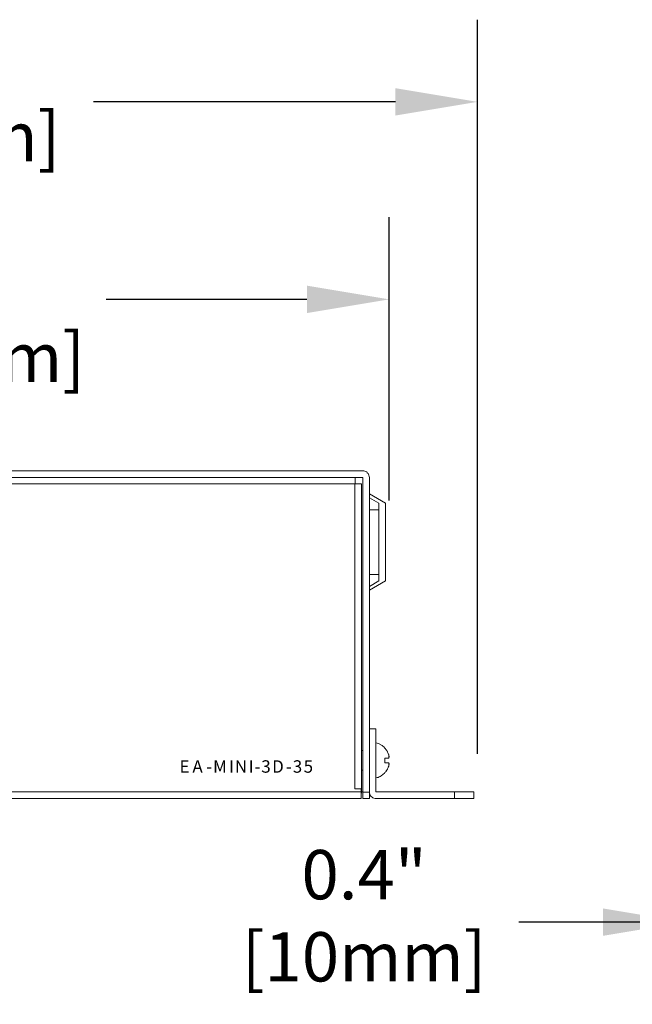
# Model space of a CAD drawing. Units: millimetres. Extents: x 2831.5 to 2854.6, y 974.7 to 987.7.
# Drawn here: x 2835.2 to 2838.9, y 981.7 to 987.7 of the extents above; entities that cross this region are included whole.
import ezdxf

# ---------------------------------------------------------------- set-up
doc = ezdxf.new("R2010")
doc.units = ezdxf.units.MM
doc.header["$LTSCALE"] = 10
doc.header["$MEASUREMENT"] = 0
doc.layers.add('Dimensions', color=1, linetype='Continuous')
doc.layers.add('Layer 1', color=7, linetype='Continuous')
doc.styles.get("Standard").update_dxf_attribs({"font": 'arial.ttf'})
doc.dimstyles.new('ISO-25', dxfattribs={"dimscale": 0, "dimtxt": 0.3, "dimasz": 0.5, "dimexe": 0.5, "dimexo": 0.25, "dimgap": 0.2, "dimtad": 0, "dimdec": 1, "dimdsep": 46, "dimtxsty": 'Standard', "dimcen": 0, "dimazin": 0, "dimtfac": 1, "dimtmove": 0, "dimatfit": 3, "dimfxl": 1, "dimarcsym": 0})

# ---------------------------------------------------------------- blocks, each defined once
blk = doc.blocks.new('*D98')
at = {"layer": 'Defpoints', "color": 0}
for p in [(2837.437, 985.9902), (2832.0189, 984.5158), (2837.437, 984.5158)]:
    blk.add_point(p, dxfattribs=at)
at = {"layer": 'Dimensions', "color": 0, "lineweight": -2}
for p, q in [((2832.0189, 984.7658), (2832.0189, 986.4902)), ((2837.437, 984.7658), (2837.437, 986.4902)), ((2832.5189, 985.9902), (2833.7414, 985.9902)), ((2836.937, 985.9902), (2835.7146, 985.9902))]:
    blk.add_line(p, q, dxfattribs=at)
at = {"layer": 'Dimensions', "color": 0}
for points in [[(2832.5189, 986.0735), (2832.5189, 985.9069), (2832.0189, 985.9902)], [(2836.937, 985.9069), (2836.937, 986.0735), (2837.437, 985.9902)]]:
    blk.add_solid(points, dxfattribs=at)
at = {"layer": 'Dimensions', "color": 0, "char_height": 0.3, "attachment_point": 5}
for s, insert in [('5.4"', (2834.728, 986.3428)), ('[138mm]', (2834.728, 985.5981))]:
    blk.add_mtext(s, dxfattribs=dict(at, insert=insert))
blk = doc.blocks.new('*D99')
at = {"layer": 'Defpoints', "color": 0}
for p in [(2837.9748, 987.1918), (2831.4811, 982.9747), (2837.9748, 982.9747)]:
    blk.add_point(p, dxfattribs=at)
at = {"layer": 'Dimensions', "color": 0, "lineweight": -2}
for p, q in [((2831.4811, 983.2247), (2831.4811, 987.6918)), ((2837.9748, 983.2247), (2837.9748, 987.6918)), ((2831.9811, 987.1918), (2833.5195, 987.1918)), ((2837.4748, 987.1918), (2835.6376, 987.1918))]:
    blk.add_line(p, q, dxfattribs=at)
at = {"layer": 'Dimensions', "color": 0}
for points in [[(2831.9811, 987.2751), (2831.9811, 987.1085), (2831.4811, 987.1918)], [(2837.4748, 987.1085), (2837.4748, 987.2751), (2837.9748, 987.1918)]]:
    blk.add_solid(points, dxfattribs=at)
at = {"layer": 'Dimensions', "color": 0, "insert": (2834.5786, 987.1918), "char_height": 0.3, "attachment_point": 5}
blk.add_mtext('6.5"\\P [165mm]', dxfattribs=at)
blk = doc.blocks.new('*D101')
at = {"layer": 'Defpoints', "color": 0}
for p in [(2839.2387, 983.4301), (2839.6386, 983.4301), (2839.6386, 982.201)]:
    blk.add_point(p, dxfattribs=at)
at = {"layer": 'Dimensions', "color": 0, "lineweight": -2}
for p, q in [((2839.2387, 983.1801), (2839.2387, 981.701)), ((2839.6386, 983.1801), (2839.6386, 981.701)), ((2839.2387, 982.201), (2838.2271, 982.201)), ((2839.2387, 982.201), (2838.2387, 982.201)), ((2839.2387, 982.201), (2839.6386, 982.201)), ((2839.6386, 982.201), (2840.6386, 982.201))]:
    blk.add_line(p, q, dxfattribs=at)
at = {"layer": 'Dimensions', "color": 0}
for points in [[(2838.7387, 982.1177), (2838.7387, 982.2843), (2839.2387, 982.201)], [(2840.1386, 982.2843), (2840.1386, 982.1177), (2839.6386, 982.201)]]:
    blk.add_solid(points, dxfattribs=at)
at = {"layer": 'Dimensions', "color": 0, "insert": (2837.2845, 982.201), "char_height": 0.3, "attachment_point": 5}
blk.add_mtext('0.4"\\P [10mm]', dxfattribs=at)
blk = doc.blocks.new('A$C7591')
at = {"layer": 'Layer 1', "lineweight": 0}
for points in [[(5.8564, 0.4246), (5.8564, 0.0798), (5.8564, 0.0399), (5.8564, 0.039), (5.8165, 0.039), (5.8165, 0.173), (5.8165, 0.2914), (5.8165, 1.9543), (5.8157, 1.9543), (5.7692, 1.9543), (0.7251, 1.9543)], [(0.6761, 1.9942), (5.8157, 1.9942), (5.8222, 1.9934), (5.8282, 1.9925), (5.8339, 1.9899), (5.8399, 1.9869), (5.8438, 1.9825), (5.8482, 1.9778), (5.8517, 1.9726), (5.8538, 1.9669), (5.8555, 1.9599), (5.8564, 1.9543), (5.8564, 1.8537), (5.8564, 1.8303), (5.8564, 1.757), (5.8564, 1.364), (5.8564, 1.2907), (5.8564, 1.2673), (5.8564, 0.4246)], [(5.8157, 1.9942), (0.6761, 1.9942)], [(5.8564, 1.9543), (5.8555, 1.9599), (5.8538, 1.9669), (5.8517, 1.9726), (5.8482, 1.9778), (5.8438, 1.9825), (5.8399, 1.9869), (5.8339, 1.9899), (5.8282, 1.9925), (5.8222, 1.9934), (5.8157, 1.9942)], [(5.7692, 1.9543), (5.7692, 1.9144), (5.7684, 1.9144), (0.7251, 1.9144), (0.7251, 1.9543), (5.7692, 1.9543)], [(0.7251, 1.9543), (5.7692, 1.9543)], [(0.7251, 1.9543), (0.7251, 1.9144), (5.7684, 1.9144)], [(5.7692, 1.9144), (5.7692, 1.9543), (5.8157, 1.9543), (5.8157, 0.2914), (5.8092, 0.2914), (5.8092, 1.9144), (5.7692, 1.9144)], [(5.7692, 1.9144), (5.7692, 1.9543)], [(5.7692, 1.9543), (5.8157, 1.9543)], [(5.8157, 0.2914), (5.8165, 0.2914), (5.8165, 1.9543), (5.8157, 1.9543), (5.8157, 0.2914)], [(5.8157, 1.9543), (5.8165, 1.9543)], [(5.8157, 0.2914), (5.8157, 1.9543)], [(5.8165, 1.9543), (5.8165, 0.2914), (5.8165, 0.173), (5.8165, 0.039)], [(5.8564, 0.0798), (5.8564, 0.4246), (5.8564, 1.2673), (5.8564, 1.2907), (5.8564, 1.364), (5.8564, 1.757), (5.8564, 1.8303), (5.8564, 1.8537), (5.8564, 1.9543)], [(5.7684, 0.0598), (5.8065, 0.0598), (5.8065, 0.0399), (0.6869, 0.0399), (0.6869, 0.0598), (0.7251, 0.0598), (0.7251, 1.9144), (5.7684, 1.9144), (5.7684, 0.0598)], [(5.7692, 1.9144), (5.8092, 1.9144), (5.8092, 0.2914), (5.8092, 0.173), (5.8092, 0.0598), (5.8082, 0.0598), (5.8065, 0.0598), (5.7684, 0.0598), (5.7684, 1.9144), (5.7692, 1.9144)], [(5.7692, 1.9144), (5.7684, 1.9144)], [(5.7684, 1.9144), (5.7684, 0.0598)], [(5.8092, 1.9144), (5.7692, 1.9144)], [(5.8092, 0.0598), (5.8092, 0.173), (5.8092, 0.2914), (5.8092, 1.9144)], [(5.9548, 1.3246), (5.8564, 1.2673), (5.8564, 1.2907), (5.9149, 1.3246), (5.9149, 1.364), (5.9149, 1.757), (5.9149, 1.7969), (5.8564, 1.8303), (5.8564, 1.8537), (5.9548, 1.7969), (5.9548, 1.3246)], [(5.9548, 1.7969), (5.8564, 1.8537)], [(5.8564, 1.757), (5.8564, 1.8303), (5.9149, 1.7969), (5.9149, 1.757), (5.8564, 1.757)], [(5.8564, 1.8303), (5.9149, 1.7969)], [(5.8564, 1.364), (5.9149, 1.364), (5.9149, 1.757), (5.8564, 1.757), (5.8564, 1.364)], [(5.8564, 1.757), (5.9149, 1.757)], [(5.9149, 1.7969), (5.9149, 1.757), (5.9149, 1.364), (5.9149, 1.3246)], [(5.9548, 1.3246), (5.9548, 1.7969)], [(5.9149, 1.3246), (5.8564, 1.2907), (5.8564, 1.364), (5.9149, 1.364), (5.9149, 1.3246)], [(5.9149, 1.364), (5.8564, 1.364)], [(5.8564, 1.2673), (5.9548, 1.3246)], [(5.9149, 1.3246), (5.8564, 1.2907)], [(5.8963, 0.0399), (6.3742, 0.0399), (6.3742, 0), (5.8963, 0), (5.8907, 0), (5.8842, 0.0013), (5.8781, 0.0039), (5.8733, 0.0074), (5.8681, 0.0117), (5.8638, 0.0165), (5.8608, 0.0217), (5.8582, 0.0273), (5.8564, 0.0329), (5.8564, 0.039), (5.8564, 0.0399), (5.8564, 0.0798), (5.8564, 0.4246), (5.8963, 0.4246), (5.8963, 0.3387), (5.8963, 0.1258), (5.8963, 0.0399)], [(5.8963, 0.4246), (5.8564, 0.4246)], [(5.8963, 0.0399), (5.8963, 0.1258), (5.8963, 0.3387), (5.8963, 0.4246)], [(5.9032, 0.1271), (5.8963, 0.1258), (5.8963, 0.3387), (5.9032, 0.337), (5.9089, 0.3344), (5.9154, 0.3322), (5.9332, 0.3222), (5.9388, 0.3179), (5.944, 0.3136), (5.9514, 0.3062), (5.9496, 0.3062), (5.954, 0.3023), (5.9566, 0.2988), (5.9579, 0.2971), (5.9587, 0.2954), (5.9622, 0.2914), (5.9648, 0.2871), (5.9657, 0.2854), (5.9674, 0.2823), (5.9687, 0.2789), (5.9704, 0.2745), (5.9713, 0.2736), (5.9713, 0.2728), (5.9722, 0.2719), (5.9722, 0.2706), (5.973, 0.2689), (5.9739, 0.268), (5.9739, 0.2671), (5.9739, 0.2654), (5.9748, 0.2645), (5.9748, 0.2628), (5.9757, 0.2615), (5.9757, 0.2606), (5.9757, 0.2589), (5.9757, 0.258), (5.9757, 0.2572), (5.9765, 0.2554), (5.9765, 0.2546), (5.9765, 0.2537), (5.9765, 0.2528), (5.9757, 0.2511), (5.9757, 0.2507), (5.9757, 0.2498), (5.9757, 0.2489), (5.9748, 0.2481), (5.9748, 0.2472), (5.9739, 0.2472), (5.9739, 0.2463), (5.973, 0.2463), (5.9722, 0.2463), (5.9722, 0.2455), (5.9713, 0.2455), (5.9496, 0.2455), (5.9505, 0.2424), (5.9505, 0.242), (5.9505, 0.239), (5.9505, 0.2372), (5.9514, 0.232), (5.9505, 0.2273), (5.9505, 0.2247), (5.9505, 0.2221), (5.9496, 0.2181), (5.9713, 0.2181), (5.973, 0.2181), (5.9739, 0.2173), (5.9748, 0.2173), (5.9748, 0.2164), (5.9757, 0.2155), (5.9757, 0.2147), (5.9757, 0.2138), (5.9757, 0.2129), (5.9765, 0.2112), (5.9765, 0.2103), (5.9765, 0.209), (5.9765, 0.2082), (5.9757, 0.2073), (5.9757, 0.2056), (5.9757, 0.2047), (5.9757, 0.2038), (5.9757, 0.203), (5.9757, 0.2021), (5.9748, 0.2012), (5.9748, 0.1995), (5.9748, 0.1991), (5.9739, 0.1991), (5.9739, 0.1982), (5.9739, 0.1973), (5.973, 0.1965), (5.973, 0.1956), (5.973, 0.1947), (5.9722, 0.193), (5.9713, 0.1913), (5.9713, 0.1904), (5.9704, 0.1895), (5.9687, 0.1848), (5.9674, 0.1813), (5.9657, 0.1787), (5.9648, 0.1774), (5.9622, 0.173), (5.9622, 0.1722), (5.9579, 0.1674), (5.9566, 0.1648), (5.954, 0.1613), (5.9496, 0.1574), (5.9514, 0.1574), (5.9488, 0.1548), (5.9388, 0.1466), (5.9271, 0.1379), (5.9215, 0.1349), (5.9154, 0.1323), (5.9089, 0.1288), (5.9032, 0.1271)], [(5.8963, 0.3387), (5.9032, 0.337), (5.9089, 0.3344), (5.9154, 0.3322), (5.9332, 0.3222), (5.9388, 0.3179), (5.944, 0.3136), (5.9514, 0.3062)], [(5.9496, 0.3062), (5.9514, 0.3062)], [(5.9713, 0.2736), (5.9704, 0.2745), (5.9687, 0.2789), (5.9674, 0.2823), (5.9657, 0.2854), (5.9648, 0.2871), (5.9622, 0.2914), (5.9579, 0.2971), (5.9566, 0.2988), (5.954, 0.3023), (5.9496, 0.3062)], [(5.8165, 0.2914), (5.8165, 0.173), (5.8157, 0.173), (5.8092, 0.173), (5.8092, 0.2914), (5.8157, 0.2914), (5.8165, 0.2914)], [(5.8092, 0.2914), (5.8157, 0.2914), (5.8165, 0.2914)], [(5.9505, 0.2446), (5.9505, 0.2424), (5.9496, 0.2455), (5.9505, 0.2446)], [(5.9496, 0.2455), (5.9713, 0.2455)], [(5.9505, 0.2424), (5.9496, 0.2455), (5.9505, 0.2446), (5.9505, 0.2424)], [(5.9505, 0.2424), (5.9505, 0.242), (5.9505, 0.239)], [(5.9579, 0.2971), (5.9622, 0.2914), (5.9587, 0.2954), (5.9579, 0.2971)], [(5.9579, 0.2971), (5.9587, 0.2954), (5.9622, 0.2914), (5.9648, 0.2871)], [(5.9739, 0.268), (5.973, 0.2689), (5.9722, 0.2706), (5.9722, 0.2719), (5.9713, 0.2728), (5.9713, 0.2736)], [(5.9722, 0.2455), (5.9713, 0.2455)], [(5.9739, 0.2472), (5.9739, 0.2463), (5.973, 0.2463), (5.9722, 0.2463)], [(5.9722, 0.2455), (5.9722, 0.2463)], [(5.973, 0.2697), (5.973, 0.2689)], [(5.9739, 0.268), (5.9739, 0.2671)], [(5.9739, 0.2654), (5.9739, 0.2671)], [(5.9739, 0.2654), (5.9748, 0.2645)], [(5.9739, 0.2472), (5.9748, 0.2472)], [(5.9757, 0.2606), (5.9757, 0.2615), (5.9748, 0.2628), (5.9748, 0.2645)], [(5.9748, 0.2619), (5.9757, 0.2615)], [(5.9748, 0.2481), (5.9757, 0.2489), (5.9757, 0.2498)], [(5.9748, 0.2481), (5.9748, 0.2472)], [(5.9757, 0.2606), (5.9757, 0.2589)], [(5.9757, 0.258), (5.9757, 0.2589)], [(5.9757, 0.258), (5.9757, 0.2572), (5.9757, 0.2563)], [(5.9765, 0.2554), (5.9757, 0.2572)], [(5.9757, 0.2507), (5.9757, 0.2511), (5.9765, 0.2528)], [(5.9765, 0.252), (5.9757, 0.2511)], [(5.9757, 0.2507), (5.9757, 0.2498)], [(5.9765, 0.2554), (5.9765, 0.2546)], [(5.9765, 0.2537), (5.9765, 0.2546)], [(5.9765, 0.2537), (5.9765, 0.2528)], [(5.9514, 0.2273), (5.9505, 0.2247), (5.9505, 0.2221), (5.9505, 0.2199), (5.9496, 0.2181)], [(5.9505, 0.2221), (5.9505, 0.2199), (5.9496, 0.2181), (5.9505, 0.2221)], [(5.9496, 0.2181), (5.9505, 0.2221)], [(5.9739, 0.2173), (5.973, 0.2181), (5.9713, 0.2181), (5.9496, 0.2181)], [(5.9496, 0.1574), (5.954, 0.1613), (5.9566, 0.1648), (5.9579, 0.1674), (5.9622, 0.1722), (5.9622, 0.173), (5.9648, 0.1774), (5.9657, 0.1787), (5.9674, 0.1813), (5.9687, 0.1848), (5.9704, 0.1895), (5.9713, 0.1904)], [(5.9505, 0.239), (5.9514, 0.2364)], [(5.9505, 0.2247), (5.9505, 0.2273), (5.9514, 0.232), (5.9505, 0.2372), (5.9505, 0.239)], [(5.9713, 0.1913), (5.9722, 0.193), (5.973, 0.1947)], [(5.9722, 0.1921), (5.9722, 0.1913), (5.9713, 0.1913), (5.9713, 0.1904)], [(5.973, 0.1939), (5.9722, 0.193)], [(5.973, 0.1956), (5.973, 0.1965), (5.9739, 0.1973)], [(5.9739, 0.1965), (5.973, 0.1956), (5.973, 0.1947)], [(5.9739, 0.2181), (5.9739, 0.2173), (5.9748, 0.2173), (5.9748, 0.2164)], [(5.9739, 0.1982), (5.9739, 0.1991), (5.9748, 0.1991), (5.9748, 0.1995)], [(5.9739, 0.1982), (5.9739, 0.1973)], [(5.9757, 0.2147), (5.9757, 0.2155), (5.9748, 0.2164)], [(5.9748, 0.2155), (5.9757, 0.2155)], [(5.9748, 0.2012), (5.9757, 0.2021), (5.9757, 0.203)], [(5.9748, 0.2012), (5.9748, 0.1995)], [(5.9757, 0.2147), (5.9757, 0.2138), (5.9757, 0.2129), (5.9757, 0.2121)], [(5.9765, 0.2112), (5.9757, 0.2129)], [(5.9765, 0.209), (5.9765, 0.2082), (5.9757, 0.2073)], [(5.9757, 0.2056), (5.9757, 0.2073)], [(5.9757, 0.2056), (5.9757, 0.2047)], [(5.9757, 0.2038), (5.9757, 0.2047)], [(5.9757, 0.2038), (5.9757, 0.203)], [(5.9765, 0.2112), (5.9765, 0.2103)], [(5.9765, 0.209), (5.9765, 0.2103)], [(5.8157, 0.173), (5.8157, 0.0399), (5.8082, 0.0399), (5.8082, 0.0598), (5.8092, 0.0598), (5.8092, 0.173), (5.8157, 0.173)], [(5.8165, 0.173), (5.8157, 0.173), (5.8092, 0.173)], [(5.8157, 0.0399), (5.8157, 0.173)], [(5.8963, 0.1258), (5.9032, 0.1271), (5.9089, 0.1288), (5.9154, 0.1323), (5.9215, 0.1349), (5.9271, 0.1379), (5.9388, 0.1466), (5.9488, 0.1548), (5.9514, 0.1574)], [(5.9514, 0.1574), (5.9496, 0.1574)], [(5.9587, 0.1679), (5.9579, 0.1674), (5.9622, 0.1722), (5.9587, 0.1679)], [(5.9622, 0.1722), (5.9587, 0.1679), (5.9579, 0.1674)], [(5.9648, 0.1774), (5.9622, 0.173)], [(5.8564, 0.0798), (5.8564, 0.0399)], [(5.8065, 0), (0.6869, 0), (0.6869, 0.0247), (0.6869, 0.0256), (0.6869, 0.0399), (5.8065, 0.0399), (5.8065, 0.029), (5.8065, 0)], [(0.6869, 0.0399), (5.8065, 0.0399)], [(0.6869, 0), (5.8065, 0)], [(5.8065, 0.0598), (5.7684, 0.0598)], [(5.8065, 0.0598), (5.8082, 0.0598), (5.8082, 0.0399), (5.8082, 0.0329), (5.8065, 0.029), (5.8065, 0.0399), (5.8065, 0.0598)], [(5.8065, 0.0598), (5.8082, 0.0598), (5.8092, 0.0598)], [(5.8065, 0.0399), (5.8065, 0.0598)], [(5.8065, 0), (5.8065, 0.029), (5.8065, 0.0399)], [(5.8065, 0.029), (5.8082, 0.0329), (5.8082, 0.0399)], [(5.8082, 0.0399), (5.8082, 0.0598)], [(5.8082, 0.0399), (5.8157, 0.0399)], [(5.8564, 0.0329), (5.8564, 0), (5.8165, 0), (5.8165, 0.039), (5.8564, 0.039), (5.8564, 0.0329)], [(5.8165, 0.039), (5.8564, 0.039)], [(5.8165, 0.039), (5.8165, 0)], [(5.8165, 0), (5.8564, 0)], [(5.8564, 0.0399), (5.8564, 0.039), (5.8564, 0.0329), (5.8582, 0.0273), (5.8608, 0.0217), (5.8638, 0.0165), (5.8681, 0.0117), (5.8733, 0.0074), (5.8781, 0.0039), (5.8842, 0.0013), (5.8907, 0), (5.8963, 0)], [(5.8564, 0), (5.8564, 0.0329)], [(6.3742, 0.0399), (5.8963, 0.0399)], [(5.8963, 0), (6.3742, 0)], [(6.3742, 0), (6.4926, 0), (6.4926, 0.0399), (6.3742, 0.0399), (6.3742, 0)], [(6.3742, 0.0399), (6.3742, 0), (6.4926, 0)], [(6.4926, 0.0399), (6.3742, 0.0399)], [(6.4926, 0), (6.4926, 0.0399)]]:
    blk.add_lwpolyline(points, dxfattribs=at)
for points in [[(5.9648, 0.2871), (5.9648, 0.2871), (5.9648, 0.2871), (5.9648, 0.2871), (5.9648, 0.2871), (5.9622, 0.2914), (5.9622, 0.2914), (5.9622, 0.2914), (5.9648, 0.2871), (5.9648, 0.2871)], [(5.9648, 0.1774), (5.9648, 0.1774), (5.9648, 0.1774), (5.9648, 0.1774), (5.9648, 0.1774), (5.9622, 0.173), (5.9622, 0.173), (5.9622, 0.173), (5.9648, 0.1774), (5.9648, 0.1774)]]:
    blk.add_open_spline(points, degree=3, knots=[0, 0, 0, 0, 1, 1, 1, 2, 2, 2, 3, 3, 3, 3], dxfattribs=at)
at = {"layer": 'Layer 1', "color": 7, "true_color": 0xffffff, "char_height": 0.075503, "attachment_point": 7}
for s, insert in [('\\fArial|b1|i0|c0|p34;\\W1.00027;E', (4.7011, 0.1572)), ('\\fArial|b1|i0|c0|p34;\\W1.00027;A', (4.7796, 0.1572)), ('\\fArial|b1|i0|c0|p34;\\W1.00027;-', (4.8641, 0.1572)), ('\\fArial|b1|i0|c0|p34;\\W1.00027;M', (4.9054, 0.1572)), ('\\fArial|b1|i0|c0|p34;\\W1.00027;I', (5.0022, 0.1572)), ('\\fArial|b1|i0|c0|p34;\\W1.00027;N', (5.0375, 0.1572)), ('\\fArial|b1|i0|c0|p34;\\W1.00027;I', (5.122, 0.1572)), ('\\fArial|b1|i0|c0|p34;\\W1.00027;-', (5.1573, 0.1572)), ('\\fArial|b1|i0|c0|p34;\\W1.00027;3', (5.1986, 0.1572)), ('\\fArial|b1|i0|c0|p34;\\W1.00027;D', (5.2647, 0.1572)), ('\\fArial|b1|i0|c0|p34;\\W1.00027;-', (5.3491, 0.1572)), ('\\fArial|b1|i0|c0|p34;\\W1.00027;3', (5.3904, 0.1572)), ('\\fArial|b1|i0|c0|p34;\\W1.00027;5', (5.4565, 0.1572))]:
    blk.add_mtext(s, dxfattribs=dict(at, insert=insert))

msp = doc.modelspace()

# ---------------------------------------------------------------- block references
at = {"layer": 'Dimensions'}
msp.add_blockref('A$C7591', (2831.4603, 982.953), dxfattribs=at)

# ---------------------------------------------------------------- dimensions: what is measured, and where the dimension line sits
for base, p1, p2, picture, middle in [((2837.9748, 987.1918), (2831.4811, 982.9747), (2837.9748, 982.9747), '*D99', (2834.5786, 987.1918)), ((2839.6386, 982.201), (2839.2387, 983.4301), (2839.6386, 983.4301), '*D101', (2837.2845, 982.201))]:
    dim = msp.add_linear_dim(base=base, p1=p1, p2=p2, dimstyle='ISO-25', override={"dimscale": 1, "dimpost": '"\\X'}, dxfattribs=at)
    dim.commit()
    dim.dimension.update_dxf_attribs({"geometry": picture, "text_midpoint": middle, "dimtype": 160})
dim = msp.add_linear_dim(base=(2837.437, 985.9902), p1=(2832.0189, 984.5158), p2=(2837.437, 984.5158), dimstyle='ISO-25', override={"dimscale": 1, "dimpost": '"\\X'}, dxfattribs=at)
dim.commit()
dim.dimension.update_dxf_attribs({"geometry": '*D98', "text_midpoint": (2834.728, 986.3428)})

doc.saveas('drawing.dxf')
